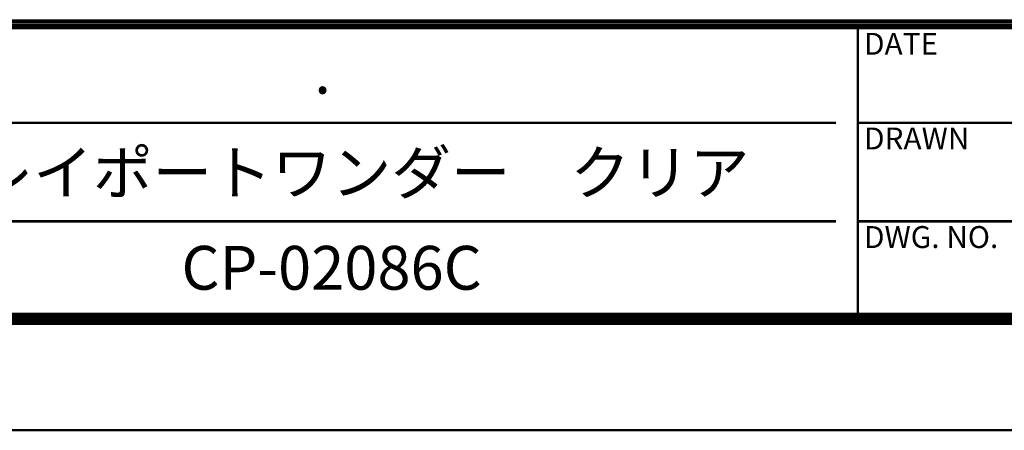
# Model space of a CAD drawing. Units: millimetres. Extents: x 35491 to 68130, y -28315 to -7315.
# Drawn here: x 55576 to 60078, y -28315 to -26440 of the extents above; entities that cross this region are included whole.
import ezdxf
from ezdxf.enums import TextEntityAlignment as Align

# ---------------------------------------------------------------- set-up
doc = ezdxf.new("R2010")
doc.units = ezdxf.units.MM
doc.header["$LTSCALE"] = 15
doc.layers.get('0').update_dxf_attribs({"lineweight": 50})
doc.layers.get('DEFPOINTS').update_dxf_attribs({"lineweight": 50})
doc.layers.add('P_5DRAWFRAME', color=104, linetype='Continuous')
doc.styles.add('BIGFONT', font='simplex.shx', dxfattribs={"bigfont": 'bigfont.shx'})
doc.styles.get("Standard").update_dxf_attribs({"font": 'ISOCP.SHX', "bigfont": 'extfont2.shx'})

# ---------------------------------------------------------------- blocks, each defined once
blk = doc.blocks.new('DFP2')
at = {"color": 0}
for p, q in [((26.35, 37.5), (580.85, 37.5)), ((26.35, 37.4), (580.85, 37.4)), ((580.85, 37.3), (26.35, 37.3)), ((580.85, 37.2), (26.35, 37.2)), ((26.35, 37.1), (580.85, 37.1)), ((26.35, 37), (580.85, 37)), ((478.3, 37.1), (478.3, 10.1)), ((478.4, 37.1), (478.4, 10.1)), ((26.35, 36.9), (580.85, 36.9)), ((26.35, 36.8), (580.85, 36.8)), ((26.35, 36.7), (580.85, 36.7)), ((384.35, 28.15), (476.35, 28.15)), ((384.35, 28.05), (476.35, 28.05)), ((478.35, 28.15), (562.85, 28.15)), ((478.35, 28.05), (562.85, 28.05)), ((384.35, 19.15), (476.35, 19.15)), ((384.35, 19.05), (476.35, 19.05)), ((478.35, 19.15), (562.85, 19.15)), ((478.35, 19.05), (562.85, 19.05)), ((26.35, 10.7), (580.85, 10.7)), ((26.35, 10.6), (580.85, 10.6)), ((26.35, 10.5), (580.85, 10.5)), ((26.35, 10.4), (580.85, 10.4)), ((26.35, 10.3), (580.85, 10.3)), ((26.35, 10.2), (580.85, 10.2)), ((26.35, 10.1), (580.85, 10.1)), ((26.35, 10), (580.85, 10)), ((26.35, 9.9), (580.85, 9.9)), ((26.35, 9.8), (580.85, 9.8)), ((26.35, 9.7), (580.85, 9.7))]:
    blk.add_line(p, q, dxfattribs=at)
at = {"layer": 'DEFPOINTS', "color": 0}
blk.add_line((0, 0), (594, 0), dxfattribs=at)
at = {"color": 0}
for s, p in [('DATE', (478.925, 34.3)), ('DRAWN', (478.925, 25.65)), ('DWG. NO.', (478.925, 16.65))]:
    blk.add_text(s, height=2, dxfattribs=at).set_placement(p)
at = {"color": 83, "ltscale": 0.5, "style": 'BIGFONT', "flags": 8}
for tag, p in [('REV05', (34.102, 32.187)), ('REV04', (34.102, 27.137)), ('REV03', (34.102, 21.887)), ('REV02', (34.102, 16.637)), ('REV01', (34.102, 11.387))]:
    blk.add_attdef(tag, text='', height=2, dxfattribs=at).set_placement(p, align=Align.BOTTOM_LEFT)
for tag, p in [('REVD5', (101.672, 32.187)), ('R5D', (116.225, 32.187)), ('R5C', (125.35, 32.187)), ('R5A', (134.475, 32.187)), ('REVD4', (101.672, 27.137)), ('R4D', (116.225, 27.137)), ('R4C', (125.35, 27.137)), ('R4A', (134.475, 27.137)), ('REVD3', (101.672, 21.887)), ('R3D', (116.225, 21.887)), ('R3C', (125.35, 21.887)), ('R3A', (134.475, 21.887)), ('REVD2', (101.672, 16.637)), ('R2D', (116.225, 16.637)), ('R2C', (125.35, 16.637)), ('R2A', (134.475, 16.637)), ('REVD1', (101.672, 11.387)), ('R1D', (116.225, 11.387)), ('R1C', (125.35, 11.387)), ('R1A', (134.475, 11.387))]:
    blk.add_attdef(tag, text='', height=2, dxfattribs=at).set_placement(p, align=Align.BOTTOM_CENTER)
at = {"color": 83, "ltscale": 0.5, "style": 'BIGFONT'}
for tag, height, p in [('PROJECT1', 4, (429.415, 29.501)), ('DATE', 3, (503.031, 29.017)), ('SCALE', 3, (542.353, 28.807)), ('PROJECT2', 4, (430.24, 20.285)), ('PROJECT3', 4, (430.24, 11.592)), ('DWGNO', 3, (513.511, 12.488))]:
    blk.add_attdef(tag, text='', height=height, dxfattribs=at).set_placement(p, align=Align.BOTTOM_CENTER)

msp = doc.modelspace()

# ---------------------------------------------------------------- block references
at = {"layer": 'P_5DRAWFRAME'}
ref = msp.add_blockref('DFP2', (35490.55, -28314.56), dxfattribs=dict(at, xscale=50, yscale=50, zscale=50))
ref.add_attrib('PROJECT1', '.', dxfattribs={"layer": '0', "color": 83, "ltscale": 0.5, "height": 200, "style": 'BIGFONT'}).set_placement((56961.31, -26839.54), align=Align.BOTTOM_CENTER)
ref.add_attrib('PROJECT2', 'プレイポートワンダー\u3000クリア', dxfattribs={"layer": '0', "color": 83, "ltscale": 0.5, "height": 200, "style": 'BIGFONT'}).set_placement((57002.56, -27300.32), align=Align.BOTTOM_CENTER)
ref.add_attrib('PROJECT3', 'CP-02086C', dxfattribs={"layer": '0', "color": 83, "ltscale": 0.5, "height": 200, "style": 'BIGFONT'}).set_placement((57002.56, -27734.97), align=Align.BOTTOM_CENTER)

doc.saveas('drawing.dxf')
